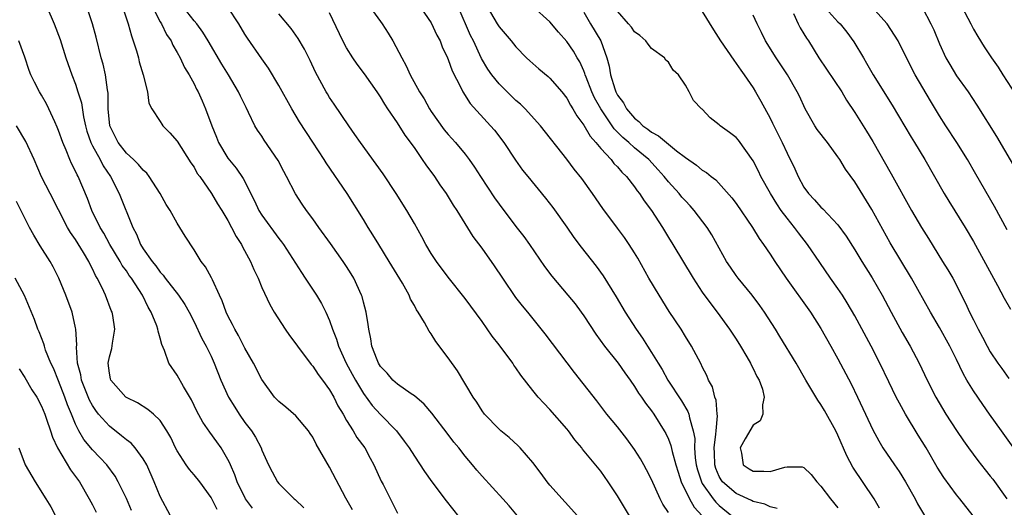
# Model space of a CAD drawing. Units: inches. Extents: x 2589000 to 2592000, y 1542000 to 1545000.
# Drawn here: x 2589188 to 2589305, y 1542120 to 1542177 of the extents above; entities that cross this region are included whole.
import ezdxf

# ---------------------------------------------------------------- set-up
doc = ezdxf.new("R2010")
doc.units = ezdxf.units.IN
doc.header["$MEASUREMENT"] = 0
doc.layers.add('LD25891542_2ft', color=9, linetype='Continuous')

msp = doc.modelspace()

# ---------------------------------------------------------------- linework, layer by layer
at = {"layer": 'LD25891542_2ft'}
for points, elevation in [([(2589235.4, 1542179.4), (2589237, 1542177.14), (2589237.67, 1542175.67), (2589238.03, 1542175), (2589238.3, 1542174.3), (2589238.91, 1542173), (2589239, 1542172.8), (2589239.46, 1542171.46), (2589240.48, 1542169.52), (2589240.72, 1542169), (2589241.61, 1542167.61), (2589244.01, 1542165), (2589244.47, 1542164.47), (2589245.58, 1542163), (2589246.93, 1542160.93), (2589247.77, 1542159.77), (2589248.38, 1542159), (2589250.47, 1542156.47), (2589251.35, 1542155.35), (2589253, 1542153.03), (2589253.83, 1542151.83), (2589254.68, 1542150.68), (2589256.45, 1542148.45), (2589257.29, 1542147.29), (2589258.82, 1542144.82), (2589259.89, 1542143), (2589261.18, 1542141), (2589261.94, 1542139.94), (2589262.53, 1542139), (2589263, 1542138.27), (2589263.77, 1542137), (2589264.25, 1542136.25), (2589264.94, 1542135), (2589266.55, 1542132.55), (2589267.3, 1542131.3), (2589267.4, 1542131), (2589267.47, 1542130.53), (2589267.93, 1542129), (2589268.1, 1542128.1), (2589268.09, 1542127), (2589268.17, 1542125.83), (2589268.29, 1542125), (2589268.43, 1542124.43), (2589268.89, 1542123), (2589269, 1542122.82), (2589270.28, 1542121), (2589270.59, 1542120.59), (2589271, 1542120.21), (2589272.5, 1542119)], 8664), ([(2589283.22, 1542179.22), (2589285, 1542177.24), (2589285.26, 1542177), (2589286.04, 1542176.04), (2589286.89, 1542174.89), (2589288.01, 1542173), (2589288.39, 1542172.39), (2589289.18, 1542171), (2589291.41, 1542167.41), (2589293.65, 1542163.65), (2589294.06, 1542163), (2589295.25, 1542161), (2589296.42, 1542159), (2589297.55, 1542157), (2589298.09, 1542156.09), (2589300.01, 1542153), (2589301, 1542151.33), (2589303.86, 1542146.14), (2589304.65, 1542144.65), (2589305.38, 1542143.38)], 8682), ([(2589191.63, 1542179), (2589192.47, 1542177), (2589193.18, 1542175.18), (2589193.87, 1542173), (2589194.56, 1542171), (2589195, 1542169.88), (2589195.29, 1542169), (2589195.69, 1542167.69), (2589195.94, 1542166.06), (2589196.17, 1542165), (2589196.35, 1542164.35), (2589196.81, 1542163), (2589197, 1542162.62), (2589197.9, 1542161), (2589198.27, 1542160.27), (2589199.12, 1542159), (2589200.14, 1542157), (2589201.75, 1542153), (2589202.2, 1542152.2), (2589202.68, 1542151), (2589203, 1542150.49), (2589204.04, 1542149), (2589204.48, 1542148.48), (2589205, 1542147.72), (2589205.36, 1542147.36), (2589205.6, 1542147), (2589207.17, 1542145), (2589207.92, 1542143.92), (2589208.42, 1542143), (2589209, 1542141.86), (2589209.92, 1542139.92), (2589210.41, 1542139), (2589211, 1542137.81), (2589211.37, 1542137), (2589212.17, 1542135), (2589213.07, 1542133), (2589213.79, 1542131.79), (2589214.31, 1542131), (2589215, 1542130.01), (2589215.78, 1542129), (2589216.25, 1542128.25), (2589216.91, 1542127), (2589217, 1542126.75), (2589217.8, 1542125), (2589218.2, 1542124.2), (2589218.83, 1542123), (2589219, 1542122.8), (2589220.83, 1542121), (2589220.93, 1542120.93), (2589221.95, 1542119.95)], 8646), ([(2589227.7, 1542119.7), (2589226.91, 1542121.09), (2589225, 1542124.75), (2589223.43, 1542127.43), (2589223, 1542128.27), (2589222.72, 1542128.72), (2589222.52, 1542129), (2589221, 1542130.77), (2589219.81, 1542131.81), (2589219, 1542132.47), (2589218.51, 1542133), (2589217, 1542135.07), (2589216.01, 1542137), (2589215, 1542138.77), (2589214.25, 1542140.25), (2589213.81, 1542141), (2589213.55, 1542141.55), (2589213, 1542142.56), (2589212.79, 1542143), (2589212.33, 1542144.33), (2589212, 1542145), (2589211.16, 1542146.84), (2589211.07, 1542147.07), (2589210.36, 1542148.36), (2589209.85, 1542149), (2589209, 1542150.38), (2589207.96, 1542151.96), (2589207.33, 1542153), (2589207, 1542153.51), (2589206.16, 1542155), (2589205.71, 1542155.71), (2589205, 1542157), (2589203.71, 1542159), (2589203.41, 1542159.41), (2589203, 1542159.74), (2589202.43, 1542160.43), (2589201.85, 1542161), (2589201, 1542161.76), (2589200.03, 1542163), (2589199.06, 1542165), (2589198.87, 1542167), (2589198.85, 1542168.85), (2589198.77, 1542169.23), (2589198.53, 1542171), (2589198.25, 1542172.25), (2589198.04, 1542173), (2589197.43, 1542175.43), (2589197, 1542177), (2589196.33, 1542179)], 8648), ([(2589200.56, 1542179), (2589201.23, 1542177), (2589201.59, 1542175.59), (2589201.82, 1542175), (2589202.19, 1542173.81), (2589202.42, 1542173), (2589202.53, 1542172.53), (2589202.98, 1542171), (2589203.49, 1542169), (2589203.65, 1542167.65), (2589204.02, 1542167), (2589205, 1542165.5), (2589205.18, 1542165.18), (2589205.32, 1542165), (2589206.14, 1542164.14), (2589207, 1542163.18), (2589208.63, 1542160.63), (2589209, 1542160.1), (2589209.38, 1542159.38), (2589209.67, 1542159), (2589211.05, 1542157), (2589211.78, 1542155.78), (2589212.28, 1542155), (2589213, 1542153.8), (2589213.43, 1542153), (2589213.95, 1542151.95), (2589214.58, 1542151), (2589214.72, 1542150.72), (2589215.66, 1542149), (2589216.05, 1542148.05), (2589216.55, 1542147), (2589217, 1542145.91), (2589217.93, 1542143.93), (2589218.47, 1542143), (2589219.74, 1542141), (2589220.26, 1542140.26), (2589221, 1542139.29), (2589221.19, 1542139), (2589222.83, 1542136.83), (2589223, 1542136.65), (2589223.65, 1542135.65), (2589224.14, 1542135), (2589225, 1542133.84), (2589225.49, 1542133), (2589225.98, 1542131.98), (2589226.58, 1542131), (2589227, 1542130.25), (2589227.78, 1542129), (2589228.23, 1542128.23), (2589229.14, 1542127), (2589229.8, 1542125.8), (2589230.23, 1542125), (2589231.09, 1542123.09), (2589231.31, 1542122.69), (2589233, 1542119.29)], 8650), ([(2589204.09, 1542179), (2589205, 1542177.26), (2589205.16, 1542177), (2589205.76, 1542175.76), (2589206.28, 1542175), (2589206.49, 1542174.49), (2589207, 1542173.63), (2589207.36, 1542173), (2589207.88, 1542171.88), (2589208.42, 1542171), (2589209, 1542169.93), (2589209.3, 1542169.3), (2589209.48, 1542169), (2589209.95, 1542167.95), (2589210.36, 1542167), (2589211.08, 1542165), (2589211.65, 1542163.65), (2589211.9, 1542163), (2589213, 1542161.16), (2589213.98, 1542159.98), (2589214.79, 1542158.79), (2589216.15, 1542156.15), (2589216.66, 1542155), (2589217, 1542154.44), (2589219, 1542151.69), (2589219.31, 1542151.31), (2589219.54, 1542151), (2589221.66, 1542147.67), (2589222.13, 1542147), (2589223.46, 1542145), (2589224.03, 1542144.03), (2589224.56, 1542143), (2589225, 1542142.01), (2589225.35, 1542141), (2589225.82, 1542139.82), (2589226.04, 1542139), (2589226.94, 1542137), (2589227.68, 1542135.68), (2589228.04, 1542135), (2589229, 1542133.4), (2589230.01, 1542132.01), (2589231, 1542130.93), (2589232.88, 1542129), (2589233.81, 1542127.81), (2589234.39, 1542127), (2589235, 1542126.02), (2589236.21, 1542124.21), (2589237.06, 1542123), (2589238.75, 1542120.75), (2589241, 1542117.94)], 8652), ([(2589247.16, 1542119), (2589246.18, 1542120.18), (2589245.45, 1542121), (2589243, 1542123.67), (2589242.38, 1542124.38), (2589241.88, 1542125), (2589241, 1542126.03), (2589240.24, 1542127), (2589239.68, 1542127.68), (2589239, 1542128.59), (2589237.08, 1542131.08), (2589236.16, 1542132.16), (2589235, 1542133.13), (2589234.62, 1542133.38), (2589233, 1542134.53), (2589232.48, 1542135), (2589231.8, 1542135.8), (2589231, 1542136.61), (2589230.77, 1542137), (2589230.6, 1542137.4), (2589229.99, 1542139), (2589229.86, 1542139.86), (2589229.62, 1542141), (2589229.56, 1542141.56), (2589229.33, 1542143), (2589229, 1542144.19), (2589228.84, 1542144.84), (2589228.77, 1542145), (2589227.84, 1542147), (2589227.53, 1542147.53), (2589227, 1542148.4), (2589226.61, 1542149), (2589225.12, 1542151.12), (2589223.73, 1542153), (2589223, 1542154.03), (2589222.28, 1542155), (2589221.76, 1542155.76), (2589220.98, 1542156.98), (2589219.91, 1542159), (2589219.58, 1542159.58), (2589218.91, 1542160.91), (2589217.29, 1542163.29), (2589217, 1542163.76), (2589216.48, 1542164.48), (2589216.17, 1542165), (2589215.43, 1542166.57), (2589215.13, 1542167.13), (2589214.47, 1542168.47), (2589214.24, 1542169), (2589213.05, 1542171), (2589212.27, 1542172.27), (2589210.68, 1542175), (2589210.04, 1542176.04), (2589209.31, 1542177), (2589209, 1542177.35), (2589207.71, 1542179)], 8654), ([(2589254.6, 1542118.6), (2589251, 1542122.61), (2589250.69, 1542123), (2589249.99, 1542123.99), (2589249, 1542125.27), (2589247.49, 1542127), (2589247.25, 1542127.25), (2589246.21, 1542128.21), (2589245.23, 1542129), (2589245, 1542129.21), (2589243.27, 1542131), (2589243, 1542131.36), (2589242.39, 1542132.39), (2589241.95, 1542133), (2589240.1, 1542136.1), (2589239, 1542137.64), (2589237.55, 1542139.55), (2589237, 1542140.45), (2589236.75, 1542140.75), (2589236.2, 1542141.8), (2589235.47, 1542143), (2589235.27, 1542143.27), (2589235, 1542143.81), (2589234.55, 1542144.55), (2589234.38, 1542145), (2589233.59, 1542146.41), (2589232.04, 1542149), (2589230.79, 1542151), (2589230.12, 1542152.12), (2589229.56, 1542153), (2589229, 1542153.94), (2589227.08, 1542157), (2589224.61, 1542160.61), (2589224.37, 1542161), (2589223, 1542163.05), (2589221.45, 1542165.45), (2589220.52, 1542167), (2589219, 1542169.73), (2589217.78, 1542171.78), (2589217, 1542172.87), (2589215.31, 1542175.31), (2589215, 1542175.79), (2589214.28, 1542177), (2589213, 1542178.96)], 8656), ([(2589260.39, 1542119), (2589259, 1542121.34), (2589257.9, 1542123), (2589257, 1542124.27), (2589254.86, 1542126.86), (2589254.76, 1542127), (2589253.95, 1542127.95), (2589253.2, 1542129), (2589253, 1542129.25), (2589251, 1542131.54), (2589250.27, 1542132.27), (2589249.63, 1542133), (2589249, 1542133.77), (2589247.59, 1542135.59), (2589247, 1542136.45), (2589246.76, 1542136.76), (2589246.61, 1542137), (2589245, 1542139.15), (2589244.19, 1542140.19), (2589243, 1542141.91), (2589241, 1542144.61), (2589239, 1542147.13), (2589237.61, 1542149), (2589237, 1542149.91), (2589236.34, 1542151), (2589235.88, 1542151.88), (2589235, 1542153.46), (2589234.11, 1542155), (2589232.87, 1542157), (2589231.32, 1542159.32), (2589230.48, 1542160.48), (2589228.63, 1542163), (2589227.98, 1542163.98), (2589227.25, 1542165), (2589225.54, 1542167.54), (2589225, 1542168.32), (2589224.74, 1542168.74), (2589224.58, 1542169), (2589223.33, 1542171.33), (2589222.7, 1542172.7), (2589222.03, 1542174.03), (2589221.3, 1542175.3), (2589220.45, 1542176.45), (2589219, 1542178.2)], 8658), ([(2589265, 1542119.4), (2589264.35, 1542120.35), (2589264.02, 1542121), (2589263, 1542123.29), (2589262.42, 1542124.42), (2589262.11, 1542125), (2589261.71, 1542125.71), (2589261, 1542126.83), (2589260.09, 1542128.09), (2589259, 1542129.47), (2589257.73, 1542131), (2589256.54, 1542132.54), (2589253.89, 1542135.89), (2589250.45, 1542140.45), (2589248.4, 1542143), (2589247.76, 1542143.76), (2589247, 1542144.75), (2589245.44, 1542147), (2589244.46, 1542148.46), (2589243, 1542150.54), (2589241.95, 1542151.95), (2589240.07, 1542155), (2589239.63, 1542155.63), (2589238.79, 1542157), (2589238.04, 1542158.04), (2589237.41, 1542159), (2589236.39, 1542160.39), (2589235.98, 1542161), (2589235, 1542162.41), (2589233.9, 1542163.9), (2589233, 1542165.35), (2589231.89, 1542167), (2589231.52, 1542167.52), (2589231, 1542168.41), (2589230.6, 1542169), (2589229.11, 1542171.11), (2589228.27, 1542172.27), (2589227.75, 1542173), (2589227, 1542174.2), (2589226.57, 1542175), (2589225, 1542178.31)], 8660), ([(2589229.73, 1542179), (2589231, 1542177.27), (2589231.22, 1542177), (2589231.91, 1542175.91), (2589232.46, 1542175), (2589233.52, 1542173), (2589234.05, 1542172.05), (2589234.52, 1542171), (2589235.61, 1542169), (2589236.15, 1542168.15), (2589236.79, 1542167), (2589237, 1542166.69), (2589238.53, 1542164.53), (2589239, 1542163.97), (2589239.87, 1542163), (2589241, 1542161.64), (2589241.49, 1542161), (2589242.11, 1542160.11), (2589242.81, 1542159), (2589244.48, 1542156.48), (2589245, 1542155.75), (2589247, 1542153.1), (2589247.92, 1542151.92), (2589248.59, 1542151), (2589250.38, 1542148.38), (2589251.24, 1542147.24), (2589253.14, 1542145), (2589253.98, 1542143.98), (2589254.71, 1542143), (2589255, 1542142.59), (2589256.41, 1542140.41), (2589257.44, 1542139), (2589259.05, 1542137), (2589259.84, 1542135.84), (2589260.47, 1542135), (2589261, 1542134.24), (2589261.47, 1542133.47), (2589261.81, 1542133), (2589262.29, 1542132.29), (2589263, 1542131.38), (2589263.26, 1542131), (2589264.51, 1542129), (2589264.69, 1542128.69), (2589265, 1542128.02), (2589265.29, 1542127.29), (2589265.44, 1542126.56), (2589265.88, 1542125), (2589266.14, 1542124.14), (2589266.52, 1542123), (2589267.48, 1542121), (2589268.02, 1542120.02), (2589269, 1542119)], 8662), ([(2589277.85, 1542119.85), (2589277, 1542120.06), (2589276.38, 1542120.38), (2589275, 1542120.69), (2589274.81, 1542120.81), (2589273, 1542121.62), (2589271.4, 1542123), (2589271.23, 1542123.23), (2589271, 1542123.64), (2589270.59, 1542124.59), (2589270.46, 1542125), (2589270.42, 1542126.42), (2589270.38, 1542127), (2589270.61, 1542128.61), (2589270.62, 1542129), (2589270.79, 1542130.79), (2589270.76, 1542131), (2589270.64, 1542132.64), (2589270.48, 1542133), (2589270.19, 1542134.19), (2589269.74, 1542135), (2589269.53, 1542135.53), (2589269, 1542136.57), (2589268.87, 1542136.87), (2589268.55, 1542137.45), (2589267.74, 1542139), (2589267, 1542140.15), (2589266.49, 1542141), (2589265.1, 1542143.1), (2589263.89, 1542145), (2589262.7, 1542147), (2589261.38, 1542149.38), (2589261, 1542150.01), (2589260.35, 1542151), (2589259.81, 1542151.81), (2589259, 1542152.93), (2589257.25, 1542155.25), (2589256.03, 1542157), (2589254.76, 1542158.76), (2589253.87, 1542159.87), (2589253, 1542161.06), (2589249.9, 1542165), (2589248.07, 1542167), (2589247.54, 1542167.54), (2589247, 1542167.97), (2589245.94, 1542169), (2589245, 1542169.94), (2589244.15, 1542171), (2589243.68, 1542171.68), (2589242.94, 1542172.94), (2589241.99, 1542175), (2589241.65, 1542175.65), (2589240.17, 1542179)], 8666), ([(2589243.6, 1542179), (2589244.78, 1542177), (2589245, 1542176.66), (2589246.45, 1542175), (2589247, 1542174.3), (2589248.25, 1542173), (2589248.63, 1542172.63), (2589249.69, 1542171.69), (2589250.8, 1542170.8), (2589251, 1542170.62), (2589252.4, 1542169), (2589253, 1542168.25), (2589253.43, 1542167.43), (2589253.7, 1542167), (2589254.17, 1542166.17), (2589255, 1542165.06), (2589255.75, 1542163.75), (2589256.42, 1542163), (2589257, 1542162.3), (2589258.23, 1542161), (2589258.56, 1542160.56), (2589259, 1542160.13), (2589259.51, 1542159.51), (2589260.06, 1542159), (2589261, 1542157.78), (2589261.32, 1542157.32), (2589261.58, 1542157), (2589262.14, 1542156.14), (2589263, 1542155), (2589264.29, 1542153), (2589265, 1542151.82), (2589265.52, 1542151), (2589267.91, 1542147), (2589269, 1542145.38), (2589269.99, 1542143.99), (2589270.74, 1542143), (2589272.2, 1542141), (2589273, 1542139.81), (2589273.52, 1542139), (2589274.27, 1542137.73), (2589274.68, 1542137), (2589274.78, 1542136.78), (2589275, 1542136.36), (2589275.43, 1542135.43), (2589275.69, 1542135), (2589276.09, 1542133.91), (2589276.31, 1542133), (2589276.1, 1542132.09), (2589276.15, 1542131), (2589275.81, 1542130.19), (2589275, 1542129.69), (2589274.07, 1542128.07), (2589273.47, 1542127), (2589273.61, 1542126.39), (2589273.82, 1542125), (2589274.53, 1542124.53), (2589275, 1542124.24), (2589276.27, 1542124.27), (2589277, 1542124.21), (2589278.74, 1542124.74), (2589279, 1542124.76), (2589280.78, 1542124.78), (2589281, 1542124.7), (2589281.85, 1542123.85), (2589282.51, 1542123), (2589283, 1542122.51), (2589284.12, 1542121), (2589285, 1542119.93)], 8668), ([(2589289.91, 1542119.91), (2589289.29, 1542121), (2589286.75, 1542124.75), (2589286.06, 1542126.06), (2589285, 1542128.52), (2589284.76, 1542129), (2589283.43, 1542131.43), (2589283, 1542132.14), (2589282.63, 1542132.63), (2589281.22, 1542135), (2589280.08, 1542137), (2589278.15, 1542140.15), (2589277.62, 1542141), (2589276.32, 1542143), (2589275.78, 1542143.78), (2589274.87, 1542145), (2589273.25, 1542147), (2589273, 1542147.33), (2589272.31, 1542148.31), (2589271.86, 1542149), (2589270.11, 1542152.11), (2589269.57, 1542153), (2589268.05, 1542155), (2589267.56, 1542155.56), (2589267, 1542156.13), (2589266.59, 1542156.59), (2589266.27, 1542157), (2589265, 1542158.39), (2589264.51, 1542159), (2589263.79, 1542159.79), (2589262.67, 1542161), (2589261, 1542162.38), (2589260.32, 1542163), (2589259.6, 1542163.6), (2589259, 1542164.23), (2589258.61, 1542164.61), (2589257, 1542167), (2589256.28, 1542168.28), (2589255.95, 1542169), (2589255.27, 1542170.73), (2589255.17, 1542171), (2589255.14, 1542171.14), (2589255, 1542171.47), (2589254.52, 1542172.52), (2589254.22, 1542173), (2589253.78, 1542173.78), (2589253, 1542174.93), (2589252.01, 1542176.01), (2589251, 1542177.24), (2589249, 1542179.04)], 8670), ([(2589255, 1542178.4), (2589255.78, 1542177), (2589257, 1542175), (2589257.74, 1542173), (2589258.02, 1542172.02), (2589258.16, 1542171), (2589258.66, 1542169.34), (2589258.78, 1542169), (2589259, 1542168.59), (2589259.68, 1542167.68), (2589260.03, 1542167), (2589261, 1542165.88), (2589261.51, 1542165.51), (2589261.99, 1542165), (2589262.58, 1542164.58), (2589263, 1542164.24), (2589263.82, 1542163.82), (2589265, 1542162.82), (2589265.95, 1542162.05), (2589267, 1542161.24), (2589268.33, 1542160.33), (2589269, 1542159.74), (2589269.48, 1542159.48), (2589270.06, 1542159), (2589270.61, 1542158.61), (2589272.5, 1542156.5), (2589273, 1542155.82), (2589274.94, 1542153), (2589275.7, 1542151.7), (2589276.22, 1542151), (2589277, 1542149.85), (2589277.54, 1542149), (2589278.91, 1542147), (2589281.78, 1542143), (2589283, 1542141.09), (2589284.18, 1542139), (2589285, 1542137.5), (2589286.56, 1542134.56), (2589287.33, 1542133), (2589288.28, 1542131), (2589289.13, 1542129.13), (2589289.82, 1542127.82), (2589290.32, 1542127), (2589291.67, 1542125), (2589292.22, 1542124.22), (2589292.97, 1542123), (2589294.11, 1542121), (2589294.42, 1542120.42), (2589296.43, 1542117)], 8672), ([(2589300.96, 1542119), (2589299.4, 1542121), (2589299, 1542121.48), (2589297.5, 1542123.5), (2589296.74, 1542124.74), (2589295.44, 1542127), (2589294.5, 1542128.5), (2589292.99, 1542131), (2589292.27, 1542132.27), (2589291.89, 1542133), (2589291, 1542134.8), (2589289.95, 1542137), (2589288.93, 1542139), (2589287, 1542142.57), (2589286.11, 1542144.11), (2589285.54, 1542145), (2589285, 1542145.82), (2589284.15, 1542147), (2589282.86, 1542148.85), (2589281.4, 1542151), (2589280.35, 1542152.35), (2589279.88, 1542153), (2589279, 1542154.08), (2589278.32, 1542155), (2589277.78, 1542155.78), (2589277.04, 1542157), (2589275.92, 1542159), (2589275.63, 1542159.63), (2589275, 1542160.86), (2589273.28, 1542163.28), (2589273, 1542163.62), (2589272.21, 1542164.21), (2589271.11, 1542165), (2589271, 1542165.11), (2589269.93, 1542165.93), (2589269, 1542166.94), (2589268.92, 1542167), (2589267.97, 1542167.97), (2589267.44, 1542169), (2589267, 1542169.79), (2589266.18, 1542171), (2589265.54, 1542171.54), (2589265, 1542172.48), (2589264.71, 1542172.71), (2589264.54, 1542173), (2589263, 1542174.12), (2589262.6, 1542174.6), (2589262.33, 1542175), (2589261.63, 1542175.63), (2589261, 1542176.08), (2589260.63, 1542176.63), (2589260.3, 1542177), (2589259, 1542178.52)], 8674), ([(2589269, 1542178.45), (2589270.31, 1542176.31), (2589271.14, 1542175), (2589272.71, 1542172.71), (2589273, 1542172.35), (2589273.54, 1542171.54), (2589273.94, 1542171), (2589275, 1542169.45), (2589275.28, 1542169), (2589275.91, 1542167.91), (2589277, 1542165.89), (2589277.3, 1542165.3), (2589278.44, 1542163), (2589279, 1542161.76), (2589279.93, 1542159.93), (2589280.31, 1542159), (2589281, 1542157.75), (2589281.52, 1542157), (2589282.26, 1542156.26), (2589283, 1542155.4), (2589283.21, 1542155.21), (2589285, 1542153.31), (2589285.98, 1542151.98), (2589287, 1542150.37), (2589287.82, 1542149), (2589289.04, 1542147.04), (2589290.22, 1542145), (2589291.3, 1542143), (2589292.61, 1542140.61), (2589293.53, 1542139), (2589294.59, 1542137), (2589295.56, 1542135), (2589296.58, 1542133), (2589297.76, 1542131), (2589299, 1542129.06), (2589299.83, 1542127.83), (2589300.41, 1542127), (2589301.51, 1542125.51), (2589302.4, 1542124.4), (2589303, 1542123.68), (2589303.3, 1542123.3), (2589304.95, 1542121)], 8676), ([(2589279.76, 1542178.24), (2589280.32, 1542177), (2589280.54, 1542176.54), (2589281, 1542175.83), (2589281.31, 1542175.31), (2589281.52, 1542175), (2589282.77, 1542173), (2589285.45, 1542169), (2589286.02, 1542168.02), (2589287, 1542166.57), (2589288.37, 1542164.37), (2589289.13, 1542163.13), (2589291.31, 1542159.31), (2589293.7, 1542155), (2589294.86, 1542153), (2589295.7, 1542151.7), (2589297.37, 1542149), (2589297.99, 1542147.99), (2589298.56, 1542147), (2589300.08, 1542144.08), (2589300.56, 1542143), (2589301, 1542142.12), (2589301.58, 1542141), (2589302.08, 1542140.08), (2589302.64, 1542139), (2589303, 1542138.35), (2589303.9, 1542137), (2589304.37, 1542136.37), (2589305.2, 1542135.2)], 8680), ([(2589305, 1542152.72), (2589303.48, 1542155.48), (2589301.3, 1542159.3), (2589300.32, 1542161), (2589299.03, 1542163.03), (2589297.73, 1542165), (2589297, 1542166.15), (2589295.92, 1542167.92), (2589294.14, 1542171), (2589293.75, 1542171.75), (2589292.1, 1542175), (2589291.69, 1542175.69), (2589290.83, 1542177), (2589289.01, 1542179.01)], 8684), ([(2589295, 1542178.91), (2589295.99, 1542177), (2589296.32, 1542176.32), (2589297, 1542174.66), (2589297.76, 1542173), (2589298.2, 1542172.2), (2589299, 1542170.88), (2589300.37, 1542169), (2589301.42, 1542167.42), (2589303.73, 1542163.73), (2589308.86, 1542155)], 8686), ([(2589299.63, 1542179), (2589300.69, 1542177), (2589301, 1542176.39), (2589301.51, 1542175.51), (2589302.28, 1542174.28), (2589303.13, 1542173), (2589303.91, 1542171.9), (2589304.48, 1542171), (2589307.05, 1542167.05)], 8688), ([(2589307.19, 1542125), (2589304.32, 1542129), (2589302.91, 1542131), (2589302.11, 1542132.11), (2589301, 1542133.74), (2589300.23, 1542135), (2589299.78, 1542135.78), (2589299, 1542137.41), (2589298.2, 1542139), (2589297, 1542141.2), (2589295.95, 1542143), (2589293.7, 1542147), (2589291.19, 1542151.19), (2589289, 1542155.13), (2589287, 1542158.37), (2589285.89, 1542159.89), (2589285.23, 1542161), (2589285, 1542161.33), (2589283.78, 1542163), (2589282.57, 1542164.57), (2589282.29, 1542165), (2589281.14, 1542167), (2589280.47, 1542168.47), (2589280.21, 1542169), (2589279.07, 1542171), (2589277.71, 1542173), (2589276.47, 1542175), (2589275.99, 1542175.99), (2589275.47, 1542177), (2589275, 1542178.03)], 8678), ([(2589215.9, 1542119.9), (2589215.05, 1542121), (2589214.09, 1542123), (2589213.82, 1542123.82), (2589213.29, 1542125), (2589213.22, 1542125.22), (2589213, 1542125.63), (2589212.19, 1542127), (2589211.7, 1542127.7), (2589210.86, 1542128.86), (2589210.05, 1542130.05), (2589209.34, 1542131.34), (2589208.69, 1542132.69), (2589207.74, 1542134.26), (2589207, 1542135.59), (2589206.03, 1542137), (2589205.52, 1542138.48), (2589205.19, 1542139.19), (2589205, 1542139.96), (2589204.75, 1542140.75), (2589204.73, 1542141), (2589204.6, 1542141.4), (2589203.95, 1542143), (2589203.58, 1542143.58), (2589202.9, 1542145), (2589201.61, 1542147), (2589201.35, 1542147.35), (2589201, 1542147.87), (2589200.52, 1542148.52), (2589200.26, 1542149), (2589199.06, 1542151), (2589198.33, 1542152.33), (2589197.92, 1542153), (2589196.93, 1542155), (2589196.4, 1542156.4), (2589195.3, 1542159), (2589195.19, 1542159.19), (2589195, 1542159.62), (2589194.53, 1542160.53), (2589194.32, 1542161), (2589193.89, 1542162.11), (2589193.49, 1542163), (2589193, 1542164.44), (2589192.84, 1542164.84), (2589192.54, 1542165.46), (2589191.85, 1542167), (2589191.57, 1542167.57), (2589191, 1542168.61), (2589190.76, 1542169), (2589190.14, 1542170.14), (2589189.73, 1542171), (2589189.51, 1542171.51), (2589189, 1542173.09), (2589188.3, 1542175)], 8644), ([(2589211.73, 1542119.73), (2589211, 1542121.16), (2589209.66, 1542123), (2589209, 1542123.83), (2589208.46, 1542124.46), (2589208.06, 1542125), (2589207, 1542126.64), (2589206.81, 1542127), (2589206.24, 1542128.24), (2589205.79, 1542129), (2589205, 1542130.25), (2589204.2, 1542131), (2589203.54, 1542131.54), (2589202.33, 1542132.33), (2589201, 1542132.94), (2589200.93, 1542133), (2589199.16, 1542135), (2589199.13, 1542135.13), (2589199, 1542135.81), (2589198.86, 1542137), (2589199, 1542137.74), (2589199.29, 1542138.71), (2589199.35, 1542139.35), (2589199.63, 1542141), (2589199.39, 1542142.61), (2589199.31, 1542143), (2589199.21, 1542143.21), (2589198.53, 1542145), (2589198.14, 1542145.86), (2589197.56, 1542147), (2589197.34, 1542147.34), (2589197, 1542148.12), (2589196.7, 1542148.7), (2589196.57, 1542149), (2589195.94, 1542150.06), (2589195, 1542151.58), (2589194.41, 1542152.41), (2589194.06, 1542153), (2589193, 1542155.09), (2589191.99, 1542157), (2589190.97, 1542158.97), (2589190.1, 1542161), (2589189.12, 1542163.12), (2589188.03, 1542165)], 8642), ([(2589206.2, 1542119), (2589205, 1542121.28), (2589204.3, 1542123), (2589203.41, 1542125), (2589203, 1542125.71), (2589202.06, 1542127), (2589201.56, 1542127.56), (2589201, 1542127.96), (2589200.44, 1542128.44), (2589199, 1542129.55), (2589197.73, 1542131), (2589197.41, 1542131.41), (2589197, 1542132), (2589196.64, 1542132.64), (2589195.7, 1542135), (2589195.62, 1542135.62), (2589195.25, 1542137), (2589195.13, 1542138.87), (2589195.15, 1542139.15), (2589195.04, 1542141), (2589195, 1542141.18), (2589194.59, 1542143), (2589193.87, 1542145), (2589193.04, 1542147), (2589192.35, 1542148.35), (2589192, 1542149), (2589190.83, 1542150.83), (2589190.08, 1542152.08), (2589189.58, 1542153), (2589189, 1542154.1), (2589188.05, 1542156.05)], 8640), ([(2589201.61, 1542119.61), (2589201, 1542121.03), (2589200.04, 1542123), (2589199.67, 1542123.67), (2589198.68, 1542125), (2589197.88, 1542125.88), (2589197, 1542126.77), (2589196, 1542128), (2589195.41, 1542129), (2589195, 1542129.81), (2589194.52, 1542131), (2589194.07, 1542132.07), (2589193.75, 1542133), (2589193, 1542134.92), (2589192.39, 1542136.39), (2589192.09, 1542137), (2589191.47, 1542138.53), (2589191.32, 1542139), (2589191.26, 1542139.26), (2589190.69, 1542140.69), (2589190.56, 1542141), (2589190.15, 1542142.15), (2589189.57, 1542143.57), (2589188.96, 1542144.96), (2589187.89, 1542147)], 8638), ([(2589188.33, 1542136.33), (2589189, 1542135.29), (2589189.86, 1542133.86), (2589190.42, 1542133), (2589191, 1542131.91), (2589191.38, 1542131), (2589191.59, 1542130.41), (2589192.06, 1542129), (2589192.27, 1542128.27), (2589192.88, 1542127), (2589194.4, 1542124.4), (2589195, 1542123.64), (2589195.46, 1542123), (2589196.62, 1542121), (2589197, 1542120.28), (2589197.42, 1542119.42)], 8636), ([(2589188.29, 1542127), (2589189.07, 1542125), (2589190.23, 1542123), (2589191.51, 1542121), (2589192.07, 1542120.07), (2589192.65, 1542119)], 8634)]:
    msp.add_lwpolyline(points, dxfattribs=dict(at, elevation=elevation))

doc.saveas('drawing.dxf')
